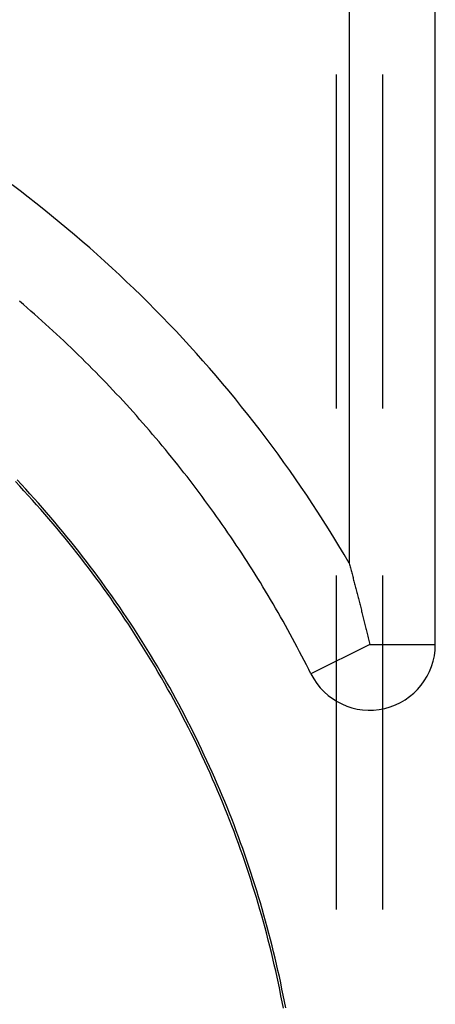
# Model space of a CAD drawing. Units: millimetres. Extents: x 0 to 841, y 0 to 594.
# Drawn here: x 693 to 695, y 496 to 500 of the extents above; entities that cross this region are included whole.
import ezdxf

# ---------------------------------------------------------------- set-up
doc = ezdxf.new("R2010")
doc.units = ezdxf.units.MM
doc.layers.add('SLD-0', color=179, linetype='Continuous')

msp = doc.modelspace()

# ---------------------------------------------------------------- linework, layer by layer
at = {"layer": 'SLD-0'}
for p, q in [((694.7419, 497.3671), (694.7419, 512.0032)), ((694.3318, 511.761), (694.3318, 497.7533)), ((694.2692, 500.0757), (694.2692, 498.4882)), ((694.4919, 498.4882), (694.4919, 500.0757)), ((692.7655, 499.5223), (692.7275, 499.5509)), ((692.8032, 499.4934), (692.7655, 499.5223)), ((692.8408, 499.4642), (692.8032, 499.4934)), ((692.8781, 499.4347), (692.8408, 499.4642)), ((692.9152, 499.4049), (692.8781, 499.4347)), ((692.952, 499.3748), (692.9152, 499.4049)), ((692.9887, 499.3444), (692.952, 499.3748)), ((693.025, 499.3138), (692.9887, 499.3444)), ((693.0611, 499.2828), (693.025, 499.3138)), ((693.097, 499.2516), (693.0611, 499.2828)), ((693.1327, 499.2201), (693.097, 499.2516)), ((693.168, 499.1883), (693.1327, 499.2201)), ((693.2032, 499.1563), (693.168, 499.1883)), ((693.2381, 499.1239), (693.2032, 499.1563)), ((693.2727, 499.0913), (693.2381, 499.1239)), ((693.307, 499.0585), (693.2727, 499.0913)), ((693.3412, 499.0253), (693.307, 499.0585)), ((692.781, 498.9828), (692.763, 498.9981)), ((693.375, 498.9919), (693.3412, 499.0253)), ((692.7988, 498.9674), (692.781, 498.9828)), ((692.8166, 498.9519), (692.7988, 498.9674)), ((692.8344, 498.9364), (692.8166, 498.9519)), ((693.4086, 498.9582), (693.375, 498.9919)), ((693.4419, 498.9243), (693.4086, 498.9582)), ((692.852, 498.9208), (692.8344, 498.9364)), ((692.8696, 498.9051), (692.852, 498.9208)), ((692.8872, 498.8893), (692.8696, 498.9051)), ((693.4749, 498.8901), (693.4419, 498.9243)), ((692.9046, 498.8735), (692.8872, 498.8893)), ((692.922, 498.8576), (692.9046, 498.8735)), ((692.9394, 498.8416), (692.922, 498.8576)), ((693.5077, 498.8556), (693.4749, 498.8901)), ((693.5402, 498.8209), (693.5077, 498.8556)), ((692.9567, 498.8255), (692.9394, 498.8416)), ((692.9739, 498.8094), (692.9567, 498.8255)), ((692.991, 498.7932), (692.9739, 498.8094)), ((693.5724, 498.7859), (693.5402, 498.8209)), ((693.0081, 498.7769), (692.991, 498.7932)), ((693.0251, 498.7606), (693.0081, 498.7769)), ((693.042, 498.7442), (693.0251, 498.7606)), ((693.6044, 498.7507), (693.5724, 498.7859)), ((693.0588, 498.7277), (693.042, 498.7442)), ((693.0756, 498.7111), (693.0588, 498.7277)), ((693.6361, 498.7152), (693.6044, 498.7507)), ((693.6674, 498.6795), (693.6361, 498.7152)), ((693.0924, 498.6945), (693.0756, 498.7111)), ((693.109, 498.6778), (693.0924, 498.6945)), ((693.1256, 498.6611), (693.109, 498.6778)), ((693.6986, 498.6435), (693.6674, 498.6795)), ((693.1421, 498.6442), (693.1256, 498.6611)), ((693.1585, 498.6273), (693.1421, 498.6442)), ((693.1749, 498.6104), (693.1585, 498.6273)), ((693.7294, 498.6073), (693.6986, 498.6435)), ((693.1912, 498.5933), (693.1749, 498.6104)), ((693.2074, 498.5762), (693.1912, 498.5933)), ((693.2236, 498.559), (693.2074, 498.5762)), ((693.7599, 498.5708), (693.7294, 498.6073)), ((693.2397, 498.5418), (693.2236, 498.559)), ((693.2557, 498.5245), (693.2397, 498.5418)), ((693.7901, 498.5341), (693.7599, 498.5708)), ((693.8201, 498.4972), (693.7901, 498.5341)), ((693.2716, 498.5071), (693.2557, 498.5245)), ((693.2875, 498.4897), (693.2716, 498.5071)), ((693.3033, 498.4721), (693.2875, 498.4897)), ((693.8497, 498.46), (693.8201, 498.4972)), ((693.319, 498.4546), (693.3033, 498.4721)), ((693.3346, 498.4369), (693.319, 498.4546)), ((693.3502, 498.4192), (693.3346, 498.4369)), ((693.8791, 498.4226), (693.8497, 498.46)), ((693.3657, 498.4014), (693.3502, 498.4192)), ((693.3811, 498.3836), (693.3657, 498.4014)), ((693.9082, 498.385), (693.8791, 498.4226)), ((693.9369, 498.3472), (693.9082, 498.385)), ((693.3964, 498.3657), (693.3811, 498.3836)), ((693.4117, 498.3477), (693.3964, 498.3657)), ((693.4269, 498.3297), (693.4117, 498.3477)), ((693.9654, 498.3091), (693.9369, 498.3472)), ((693.442, 498.3116), (693.4269, 498.3297)), ((693.457, 498.2935), (693.442, 498.3116)), ((693.472, 498.2752), (693.457, 498.2935)), ((693.9936, 498.2708), (693.9654, 498.3091)), ((693.4869, 498.257), (693.472, 498.2752)), ((693.5017, 498.2386), (693.4869, 498.257)), ((694.0214, 498.2322), (693.9936, 498.2708)), ((693.5164, 498.2202), (693.5017, 498.2386)), ((693.5311, 498.2017), (693.5164, 498.2202)), ((693.5456, 498.1832), (693.5311, 498.2017)), ((694.049, 498.1935), (694.0214, 498.2322)), ((693.5601, 498.1646), (693.5456, 498.1832)), ((693.5745, 498.146), (693.5601, 498.1646)), ((694.0763, 498.1545), (694.049, 498.1935)), ((694.1032, 498.1153), (694.0763, 498.1545)), ((692.7636, 498.1196), (692.7431, 498.1414)), ((692.7717, 498.1272), (692.7512, 498.149)), ((692.7839, 498.0977), (692.7636, 498.1196)), ((692.7921, 498.1052), (692.7717, 498.1272)), ((692.8123, 498.0832), (692.7921, 498.1052)), ((693.5889, 498.1273), (693.5745, 498.146)), ((693.6032, 498.1085), (693.5889, 498.1273)), ((693.6173, 498.0897), (693.6032, 498.1085)), ((694.1299, 498.076), (694.1032, 498.1153)), ((692.8041, 498.0757), (692.7839, 498.0977)), ((692.8242, 498.0535), (692.8041, 498.0757)), ((692.8325, 498.061), (692.8123, 498.0832)), ((692.8524, 498.0386), (692.8325, 498.061)), ((693.6314, 498.0708), (693.6173, 498.0897)), ((693.6455, 498.0519), (693.6314, 498.0708)), ((694.1562, 498.0363), (694.1299, 498.076)), ((692.8441, 498.0313), (692.8242, 498.0535)), ((692.8639, 498.0089), (692.8441, 498.0313)), ((692.8723, 498.0162), (692.8524, 498.0386)), ((692.892, 497.9936), (692.8723, 498.0162)), ((693.6594, 498.0328), (693.6455, 498.0519)), ((693.6733, 498.0138), (693.6594, 498.0328)), ((693.6871, 497.9947), (693.6733, 498.0138)), ((694.1822, 497.9965), (694.1562, 498.0363)), ((692.8836, 497.9864), (692.8639, 498.0089)), ((692.9031, 497.9637), (692.8836, 497.9864)), ((692.9116, 497.971), (692.892, 497.9936)), ((692.9225, 497.941), (692.9031, 497.9637)), ((692.931, 497.9482), (692.9116, 497.971)), ((693.7008, 497.9755), (693.6871, 497.9947)), ((693.7144, 497.9562), (693.7008, 497.9755)), ((694.2079, 497.9565), (694.1822, 497.9965)), ((692.9418, 497.9181), (692.9225, 497.941)), ((692.9503, 497.9253), (692.931, 497.9482)), ((692.9609, 497.8952), (692.9418, 497.9181)), ((692.9695, 497.9022), (692.9503, 497.9253)), ((693.7279, 497.9369), (693.7144, 497.9562)), ((693.7414, 497.9176), (693.7279, 497.9369)), ((693.7548, 497.8982), (693.7414, 497.9176)), ((694.2333, 497.9163), (694.2079, 497.9565)), ((692.9799, 497.8721), (692.9609, 497.8952)), ((692.9885, 497.8791), (692.9695, 497.9022)), ((692.9987, 497.8489), (692.9799, 497.8721)), ((693.0074, 497.8559), (692.9885, 497.8791)), ((693.7681, 497.8787), (693.7548, 497.8982)), ((693.7813, 497.8592), (693.7681, 497.8787)), ((694.2584, 497.8758), (694.2333, 497.9163)), ((694.2832, 497.8352), (694.2584, 497.8758)), ((693.0175, 497.8255), (692.9987, 497.8489)), ((693.0262, 497.8325), (693.0074, 497.8559)), ((693.036, 497.8021), (693.0175, 497.8255)), ((693.0448, 497.809), (693.0262, 497.8325)), ((693.7945, 497.8396), (693.7813, 497.8592)), ((693.8075, 497.82), (693.7945, 497.8396)), ((694.3076, 497.7943), (694.2832, 497.8352)), ((693.0545, 497.7786), (693.036, 497.8021)), ((693.0632, 497.7854), (693.0448, 497.809)), ((693.0727, 497.7549), (693.0545, 497.7786)), ((693.0816, 497.7617), (693.0632, 497.7854)), ((693.8205, 497.8003), (693.8075, 497.82)), ((693.8334, 497.7805), (693.8205, 497.8003)), ((693.8462, 497.7607), (693.8334, 497.7805)), ((694.3318, 497.7533), (694.3076, 497.7943)), ((693.0909, 497.7312), (693.0727, 497.7549)), ((693.0997, 497.7379), (693.0816, 497.7617)), ((693.1089, 497.7073), (693.0909, 497.7312)), ((693.1178, 497.714), (693.0997, 497.7379)), ((693.8589, 497.7409), (693.8462, 497.7607)), ((693.8716, 497.721), (693.8589, 497.7409)), ((694.3318, 497.7533), (694.3333, 497.7476)), ((694.3333, 497.7476), (694.3348, 497.742)), ((694.3348, 497.742), (694.3364, 497.7363)), ((694.3364, 497.7363), (694.3379, 497.7306)), ((694.3379, 497.7306), (694.3394, 497.7249)), ((693.1267, 497.6833), (693.1089, 497.7073)), ((693.1357, 497.69), (693.1178, 497.714)), ((693.1445, 497.6593), (693.1267, 497.6833)), ((693.1534, 497.6658), (693.1357, 497.69)), ((693.8842, 497.701), (693.8716, 497.721)), ((693.8966, 497.681), (693.8842, 497.701)), ((694.2692, 497.6944), (694.2692, 496.1069)), ((694.3394, 497.7249), (694.3409, 497.7192)), ((694.3409, 497.7192), (694.3425, 497.7135)), ((694.3425, 497.7135), (694.344, 497.7078)), ((694.344, 497.7078), (694.3455, 497.702)), ((694.3455, 497.702), (694.347, 497.6963)), ((694.347, 497.6963), (694.3486, 497.6905)), ((694.3486, 497.6905), (694.3501, 497.6847)), ((694.3501, 497.6847), (694.3516, 497.679)), ((694.4919, 496.1069), (694.4919, 497.6944)), ((693.162, 497.6351), (693.1445, 497.6593)), ((693.1711, 497.6416), (693.1534, 497.6658)), ((693.1885, 497.6172), (693.1711, 497.6416)), ((693.909, 497.6609), (693.8966, 497.681)), ((693.9214, 497.6408), (693.909, 497.6609)), ((693.9336, 497.6206), (693.9214, 497.6408)), ((694.3516, 497.679), (694.3531, 497.6732)), ((694.3531, 497.6732), (694.3547, 497.6673)), ((694.3547, 497.6673), (694.3562, 497.6615)), ((694.3562, 497.6615), (694.3577, 497.6557)), ((694.3577, 497.6557), (694.3592, 497.6499)), ((694.3592, 497.6499), (694.3608, 497.644)), ((694.3608, 497.644), (694.3623, 497.6381)), ((694.3623, 497.6381), (694.3638, 497.6323)), ((693.1795, 497.6108), (693.162, 497.6351)), ((693.1968, 497.5864), (693.1795, 497.6108)), ((693.2059, 497.5928), (693.1885, 497.6172)), ((693.223, 497.5682), (693.2059, 497.5928)), ((693.9457, 497.6004), (693.9336, 497.6206)), ((693.9578, 497.5801), (693.9457, 497.6004)), ((694.3638, 497.6323), (694.3653, 497.6264)), ((694.3653, 497.6264), (694.3669, 497.6205)), ((694.3669, 497.6205), (694.3684, 497.6146)), ((694.3684, 497.6146), (694.3699, 497.6086)), ((694.3699, 497.6086), (694.3715, 497.6027)), ((694.3715, 497.6027), (694.373, 497.5967)), ((694.373, 497.5967), (694.3745, 497.5908)), ((694.3745, 497.5908), (694.376, 497.5848)), ((693.2139, 497.5619), (693.1968, 497.5864)), ((693.2309, 497.5373), (693.2139, 497.5619)), ((693.2401, 497.5436), (693.223, 497.5682)), ((693.2569, 497.5188), (693.2401, 497.5436)), ((693.9698, 497.5598), (693.9578, 497.5801)), ((693.9817, 497.5394), (693.9698, 497.5598)), ((694.376, 497.5848), (694.3776, 497.5788)), ((694.3776, 497.5788), (694.3791, 497.5728)), ((694.3791, 497.5728), (694.3806, 497.5668)), ((694.3806, 497.5668), (694.3821, 497.5608)), ((694.3821, 497.5608), (694.3837, 497.5547)), ((694.3837, 497.5547), (694.3852, 497.5487)), ((694.3852, 497.5487), (694.3867, 497.5426)), ((694.3867, 497.5426), (694.3882, 497.5365)), ((693.2477, 497.5126), (693.2309, 497.5373)), ((693.2644, 497.4877), (693.2477, 497.5126)), ((693.2737, 497.4939), (693.2569, 497.5188)), ((693.9935, 497.519), (693.9817, 497.5394)), ((694.0052, 497.4985), (693.9935, 497.519)), ((694.0169, 497.4779), (694.0052, 497.4985)), ((694.3882, 497.5365), (694.3898, 497.5304)), ((694.3898, 497.5304), (694.3913, 497.5243)), ((694.3913, 497.5243), (694.3928, 497.5182)), ((694.3928, 497.5182), (694.3943, 497.5121)), ((694.3943, 497.5121), (694.3959, 497.5059)), ((694.3959, 497.5059), (694.3974, 497.4998)), ((694.3974, 497.4998), (694.3989, 497.4936)), ((693.281, 497.4628), (693.2644, 497.4877)), ((693.2903, 497.469), (693.2737, 497.4939)), ((693.2974, 497.4378), (693.281, 497.4628)), ((693.3067, 497.4439), (693.2903, 497.469)), ((694.0284, 497.4573), (694.0169, 497.4779)), ((694.0399, 497.4367), (694.0284, 497.4573)), ((694.3989, 497.4936), (694.4004, 497.4874)), ((694.4004, 497.4874), (694.402, 497.4812)), ((694.402, 497.4812), (694.4035, 497.475)), ((694.4035, 497.475), (694.405, 497.4688)), ((694.405, 497.4688), (694.4066, 497.4625)), ((694.4066, 497.4625), (694.4081, 497.4563)), ((694.4081, 497.4563), (694.4096, 497.45)), ((694.4096, 497.45), (694.4111, 497.4437)), ((693.3136, 497.4127), (693.2974, 497.4378)), ((693.323, 497.4187), (693.3067, 497.4439)), ((693.3297, 497.3875), (693.3136, 497.4127)), ((693.3391, 497.3935), (693.323, 497.4187)), ((694.0513, 497.416), (694.0399, 497.4367)), ((694.0626, 497.3953), (694.0513, 497.416)), ((694.4111, 497.4437), (694.4127, 497.4374)), ((694.4127, 497.4374), (694.4142, 497.4311)), ((694.4142, 497.4311), (694.4157, 497.4248)), ((694.4157, 497.4248), (694.4172, 497.4184)), ((694.4172, 497.4184), (694.4188, 497.4121)), ((694.4188, 497.4121), (694.4203, 497.4057)), ((694.4203, 497.4057), (694.4218, 497.3993)), ((693.3457, 497.3622), (693.3297, 497.3875)), ((693.3551, 497.3681), (693.3391, 497.3935)), ((693.3615, 497.3368), (693.3457, 497.3622)), ((693.371, 497.3426), (693.3551, 497.3681)), ((694.0738, 497.3745), (694.0626, 497.3953)), ((694.0849, 497.3536), (694.0738, 497.3745)), ((694.4294, 497.3671), (694.1498, 497.2276)), ((694.4218, 497.3993), (694.4233, 497.3929)), ((694.4233, 497.3929), (694.4249, 497.3865)), ((694.4249, 497.3865), (694.4264, 497.38)), ((694.4264, 497.38), (694.4279, 497.3736)), ((694.4279, 497.3736), (694.4294, 497.3671)), ((694.4294, 497.3671), (694.7419, 497.3671)), ((693.3772, 497.3113), (693.3615, 497.3368)), ((693.3867, 497.3171), (693.371, 497.3426)), ((693.3927, 497.2857), (693.3772, 497.3113)), ((693.4022, 497.2914), (693.3867, 497.3171)), ((694.0959, 497.3327), (694.0849, 497.3536)), ((694.1069, 497.3118), (694.0959, 497.3327)), ((694.1178, 497.2908), (694.1069, 497.3118)), ((693.408, 497.26), (693.3927, 497.2857)), ((693.4176, 497.2657), (693.4022, 497.2914)), ((693.4328, 497.2398), (693.4176, 497.2657)), ((694.1285, 497.2698), (694.1178, 497.2908)), ((694.1392, 497.2487), (694.1285, 497.2698)), ((693.4232, 497.2342), (693.408, 497.26)), ((693.4382, 497.2084), (693.4232, 497.2342)), ((693.4479, 497.2139), (693.4328, 497.2398)), ((694.1498, 497.2276), (694.1392, 497.2487)), ((693.4531, 497.1824), (693.4382, 497.2084)), ((693.4628, 497.1879), (693.4479, 497.2139)), ((693.4678, 497.1563), (693.4531, 497.1824)), ((693.4776, 497.1618), (693.4628, 497.1879)), ((693.4824, 497.1302), (693.4678, 497.1563)), ((693.4922, 497.1356), (693.4776, 497.1618)), ((693.4968, 497.1039), (693.4824, 497.1302)), ((693.5066, 497.1093), (693.4922, 497.1356)), ((693.5111, 497.0776), (693.4968, 497.1039)), ((693.5209, 497.0829), (693.5066, 497.1093)), ((693.5252, 497.0512), (693.5111, 497.0776)), ((693.535, 497.0564), (693.5209, 497.0829)), ((693.5392, 497.0247), (693.5252, 497.0512)), ((693.549, 497.0298), (693.535, 497.0564)), ((693.5628, 497.0032), (693.549, 497.0298)), ((693.5529, 496.9981), (693.5392, 497.0247)), ((693.5666, 496.9714), (693.5529, 496.9981)), ((693.5765, 496.9765), (693.5628, 497.0032)), ((693.58, 496.9447), (693.5666, 496.9714)), ((693.59, 496.9496), (693.5765, 496.9765)), ((693.5933, 496.9178), (693.58, 496.9447)), ((693.6033, 496.9227), (693.59, 496.9496)), ((693.6065, 496.8909), (693.5933, 496.9178)), ((693.6165, 496.8957), (693.6033, 496.9227)), ((693.6195, 496.8639), (693.6065, 496.8909)), ((693.6295, 496.8687), (693.6165, 496.8957)), ((693.6323, 496.8368), (693.6195, 496.8639)), ((693.6424, 496.8415), (693.6295, 496.8687)), ((693.6551, 496.8143), (693.6424, 496.8415)), ((693.645, 496.8096), (693.6323, 496.8368)), ((693.6575, 496.7824), (693.645, 496.8096)), ((693.6676, 496.787), (693.6551, 496.8143)), ((693.6698, 496.755), (693.6575, 496.7824)), ((693.68, 496.7596), (693.6676, 496.787)), ((693.682, 496.7276), (693.6698, 496.755)), ((693.6921, 496.7321), (693.68, 496.7596)), ((693.694, 496.7001), (693.682, 496.7276)), ((693.7042, 496.7045), (693.6921, 496.7321)), ((693.7058, 496.6726), (693.694, 496.7001)), ((693.716, 496.6769), (693.7042, 496.7045)), ((693.7175, 496.6449), (693.7058, 496.6726)), ((693.7277, 496.6492), (693.716, 496.6769)), ((693.729, 496.6172), (693.7175, 496.6449)), ((693.7393, 496.6214), (693.7277, 496.6492)), ((693.7403, 496.5894), (693.729, 496.6172)), ((693.7506, 496.5936), (693.7393, 496.6214)), ((693.7515, 496.5615), (693.7403, 496.5894)), ((693.7618, 496.5656), (693.7506, 496.5936)), ((693.7625, 496.5336), (693.7515, 496.5615)), ((693.7729, 496.5376), (693.7618, 496.5656)), ((693.7733, 496.5056), (693.7625, 496.5336)), ((693.7837, 496.5096), (693.7729, 496.5376)), ((693.784, 496.4775), (693.7733, 496.5056)), ((693.7944, 496.4814), (693.7837, 496.5096)), ((693.7945, 496.4494), (693.784, 496.4775)), ((693.8049, 496.4532), (693.7944, 496.4814)), ((693.8048, 496.4211), (693.7945, 496.4494)), ((693.815, 496.3929), (693.8048, 496.4211)), ((693.8153, 496.4249), (693.8049, 496.4532)), ((693.8255, 496.3966), (693.8153, 496.4249)), ((693.825, 496.3645), (693.815, 496.3929)), ((693.8355, 496.3682), (693.8255, 496.3966)), ((693.8348, 496.3361), (693.825, 496.3645)), ((693.8444, 496.3076), (693.8348, 496.3361)), ((693.8453, 496.3397), (693.8355, 496.3682)), ((693.855, 496.3112), (693.8453, 496.3397)), ((693.8539, 496.2791), (693.8444, 496.3076)), ((693.8632, 496.2505), (693.8539, 496.2791)), ((693.8645, 496.2826), (693.855, 496.3112)), ((693.8738, 496.2539), (693.8645, 496.2826)), ((693.8723, 496.2219), (693.8632, 496.2505)), ((693.883, 496.2252), (693.8738, 496.2539)), ((693.8813, 496.1932), (693.8723, 496.2219)), ((693.8901, 496.1644), (693.8813, 496.1932)), ((693.8919, 496.1964), (693.883, 496.2252)), ((693.9007, 496.1676), (693.8919, 496.1964)), ((693.8987, 496.1356), (693.8901, 496.1644)), ((693.9094, 496.1387), (693.9007, 496.1676)), ((693.9179, 496.1098), (693.9094, 496.1387)), ((693.9072, 496.1067), (693.8987, 496.1356)), ((693.9154, 496.0778), (693.9072, 496.1067)), ((693.9262, 496.0808), (693.9179, 496.1098)), ((693.9235, 496.0488), (693.9154, 496.0778)), ((693.9315, 496.0198), (693.9235, 496.0488)), ((693.9343, 496.0518), (693.9262, 496.0808)), ((693.9422, 496.0227), (693.9343, 496.0518)), ((693.9392, 495.9907), (693.9315, 496.0198)), ((693.95, 495.9936), (693.9422, 496.0227)), ((693.9468, 495.9616), (693.9392, 495.9907)), ((693.9542, 495.9325), (693.9468, 495.9616)), ((693.9576, 495.9644), (693.95, 495.9936)), ((693.965, 495.9352), (693.9576, 495.9644)), ((693.9615, 495.9033), (693.9542, 495.9325)), ((693.9723, 495.9059), (693.965, 495.9352)), ((693.9794, 495.8766), (693.9723, 495.9059)), ((693.9685, 495.874), (693.9615, 495.9033)), ((693.9754, 495.8448), (693.9685, 495.874)), ((693.9863, 495.8473), (693.9794, 495.8766)), ((693.9821, 495.8154), (693.9754, 495.8448)), ((693.9887, 495.7861), (693.9821, 495.8154)), ((693.993, 495.8179), (693.9863, 495.8473)), ((693.9996, 495.7885), (693.993, 495.8179)), ((693.9951, 495.7567), (693.9887, 495.7861)), ((694.0059, 495.759), (693.9996, 495.7885)), ((694.0012, 495.7272), (693.9951, 495.7567)), ((694.0073, 495.6978), (694.0012, 495.7272)), ((694.0121, 495.7295), (694.0059, 495.759)), ((694.0182, 495.7), (694.0121, 495.7295)), ((694.0131, 495.6683), (694.0073, 495.6978)), ((694.024, 495.6704), (694.0182, 495.7)), ((694.0297, 495.6408), (694.024, 495.6704)), ((694.0188, 495.6388), (694.0131, 495.6683))]:
    msp.add_line(p, q, dxfattribs=at)
msp.add_arc((694.4294, 497.3671), 0.3125, 206.5215, 360, dxfattribs=at)

doc.saveas('drawing.dxf')
